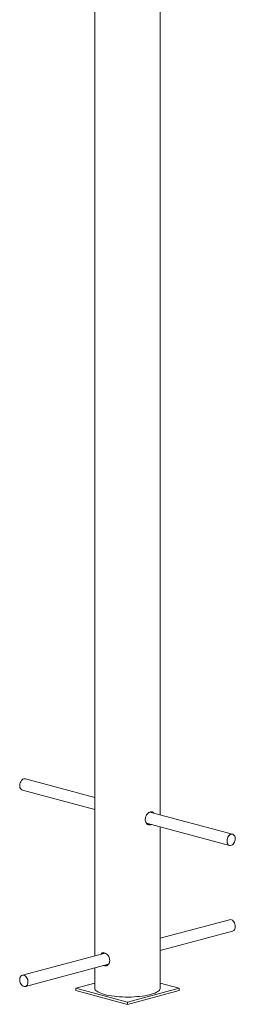
# Model space of a CAD drawing. Units: millimetres. Extents: x -1662 to 188, y -425 to 3101.
# Drawn here: x -106 to 188, y -8 to 1338 of the extents above; entities that cross this region are included whole.
import ezdxf

# ---------------------------------------------------------------- set-up
doc = ezdxf.new("R2010")
doc.units = ezdxf.units.MM

msp = doc.modelspace()

# ---------------------------------------------------------------- linework, layer by layer
at = {"color": 7, "linetype": 'Continuous', "lineweight": 15}
for p, q in [((85.5, 251.1), (85.5, 2830.9)), ((-3.5, 2732.4), (-3.5, 58.4)), ((-3.5, 274.9), (-98.3, 300.4)), ((-102.5, 284.9), (-3.5, 258.4)), ((184.5, 224.6), (71.6, 254.8)), ((73.3, 255.3), (74.2, 254.1)), ((67.1, 239.5), (180.4, 209.1)), ((85.5, 13.9), (85.5, 234.5)), ((180.4, 107.7), (85.5, 82.3)), ((85.5, 65.7), (184.5, 92.2)), ((10.4, 62.1), (-102.5, 31.9)), ((-98.3, 16.4), (15.1, 46.8)), ((-3.5, 41.8), (-3.5, 13.9)), ((-3.5, 20.9), (-29.7, 13.9)), ((-29.7, 13.9), (-29.7, 11)), ((-29.7, 13.9), (41, -5.1)), ((41, -5.1), (111.7, 13.9)), ((111.7, 13.9), (85.5, 20.9)), ((111.7, 13.9), (111.7, 11)), ((-29.7, 11), (41, -8)), ((41, -8), (111.7, 11)), ((41, -5.1), (41, -8))]:
    msp.add_line(p, q, dxfattribs=at)
at = {"color": 7, "linetype": 'Continuous', "lineweight": 15, "flags": 128}
for points in [[(-98.3, 300.4), (-99.2, 300.5), (-100.4, 300.3), (-101.6, 299.8), (-102.8, 299), (-103.8, 297.8), (-104.7, 296.4), (-105.4, 294.9), (-105.9, 293.2)], [(-105.9, 293.2), (-106.1, 291.5), (-106, 289.9), (-105.7, 288.3), (-105.1, 287), (-104.3, 286), (-103.3, 285.2), (-102.5, 284.9)], [(177, 217.4), (176.8, 215.7), (176.9, 214.1), (177.2, 212.6), (177.8, 211.3), (178.6, 210.2), (179.5, 209.5), (180.6, 209.1), (181.8, 209), (183.1, 209.4), (184.3, 210), (185.4, 211), (186.3, 212.3), (187.1, 213.8), (187.7, 215.4), (188, 217.1), (188.1, 218.8), (187.9, 220.4), (187.4, 221.8), (186.7, 223), (185.8, 223.9), (184.8, 224.5), (183.6, 224.7), (182.4, 224.6), (181.2, 224), (180, 223.2), (179, 222.1), (178.1, 220.7), (177.4, 219.1), (177, 217.4)], [(184.5, 92.2), (185, 92.4), (186, 93), (186.9, 94), (187.5, 95.2), (187.9, 96.7), (188.1, 98.3), (188, 100), (187.6, 101.7), (187, 103.3), (186.2, 104.7), (185.2, 105.9), (184.1, 106.9), (182.8, 107.5)], [(-100, 31.7), (-101.2, 32), (-102.4, 31.9), (-103.5, 31.4), (-104.4, 30.6), (-105.2, 29.5), (-105.7, 28.2), (-106, 26.6), (-106, 25), (-105.8, 23.3), (-105.3, 21.6), (-104.6, 20.1), (-103.7, 18.7), (-102.6, 17.6), (-101.4, 16.9), (-100.2, 16.4), (-99, 16.3), (-97.9, 16.6), (-96.8, 17.2), (-96, 18.2), (-95.3, 19.4), (-94.9, 20.9), (-94.8, 22.5), (-94.9, 24.2), (-95.2, 25.9), (-95.8, 27.5), (-96.7, 28.9), (-97.7, 30.2), (-98.8, 31.1), (-100, 31.7)], [(-3.5, 13.9), (-3.4, 13.1), (-2.9, 12), (-2.1, 11), (-1, 9.9), (0.5, 8.9), (2.3, 8), (4.4, 7.1), (6.9, 6.2), (9.5, 5.4)], [(9.5, 5.4), (12.5, 4.7), (15.7, 4.1), (19.1, 3.5), (22.6, 3), (26.3, 2.6), (30.1, 2.3), (34.1, 2.1), (38, 2), (42, 2), (46, 2), (49.9, 2.2), (53.8, 2.5), (57.6, 2.8), (61.2, 3.3), (64.7, 3.8), (68, 4.4), (71, 5.1), (73.9, 5.8), (76.4, 6.7), (78.7, 7.5), (80.7, 8.5), (82.3, 9.4), (83.6, 10.4), (84.6, 11.5), (85.2, 12.5), (85.5, 13.6), (85.5, 13.9)]]:
    msp.add_lwpolyline(points, dxfattribs=at)
at = {"color": 7, "linetype": 'Continuous', "lineweight": 15}
msp.add_arc((181.4, 103.8), 4.01, 68.4008, 104.596, dxfattribs=at)
for points, knots in [([(73.3, 237.8), (72.8, 237.6), (71.6, 237), (69.5, 237.4), (67.5, 238.6), (66, 240.8), (65.2, 243.6), (65.3, 246.6), (66.2, 249.6), (67.9, 252.2), (70.1, 254.2), (72.3, 255.3), (74.5, 255.5), (76.1, 254.8), (76.8, 253.8), (77.1, 253.4)], [0, 0, 0, 0, 0.056576, 0.136043, 0.216057, 0.297574, 0.379273, 0.459461, 0.538823, 0.619307, 0.701122, 0.782427, 0.862208, 0.941794, 1, 1, 1, 1]), ([(70.5, 238.6), (70, 238.3), (69.4, 238), (68.8, 238), (68.8, 238)], [0, 0, 0, 0, 0.881203, 1, 1, 1, 1]), ([(5, 60.7), (5.2, 61), (5.8, 62), (7.3, 62.7), (9.3, 62.7), (11.6, 61.7), (13.8, 59.9), (15.5, 57.4), (16.6, 54.6), (16.7, 52.8), (16.8, 52.1)], [0, 0, 0, 0, 0.071862, 0.210644, 0.348559, 0.483891, 0.618889, 0.756241, 0.895146, 1, 1, 1, 1]), ([(7.9, 61.5), (8, 61.8), (8.3, 62.3), (8.7, 62.5), (8.8, 62.6)], [0, 0, 0, 0, 0.701518, 1, 1, 1, 1]), ([(16.8, 52.1), (16.7, 51.1), (16.5, 49.1), (15.2, 46.7), (13.3, 45), (11.1, 44.4), (9.4, 44.5), (8.7, 45), (8.6, 45.1)], [0, 0, 0, 0, 0.194054, 0.388005, 0.58461, 0.783036, 0.978622, 1, 1, 1, 1]), ([(13.5, 45.4), (12.9, 45.4), (12.1, 45.4), (11.6, 45.8), (11.5, 45.9)], [0, 0, 0, 0, 0.8738, 1, 1, 1, 1])]:
    msp.add_open_spline(points, degree=3, knots=knots, dxfattribs=at)

doc.saveas('drawing.dxf')
